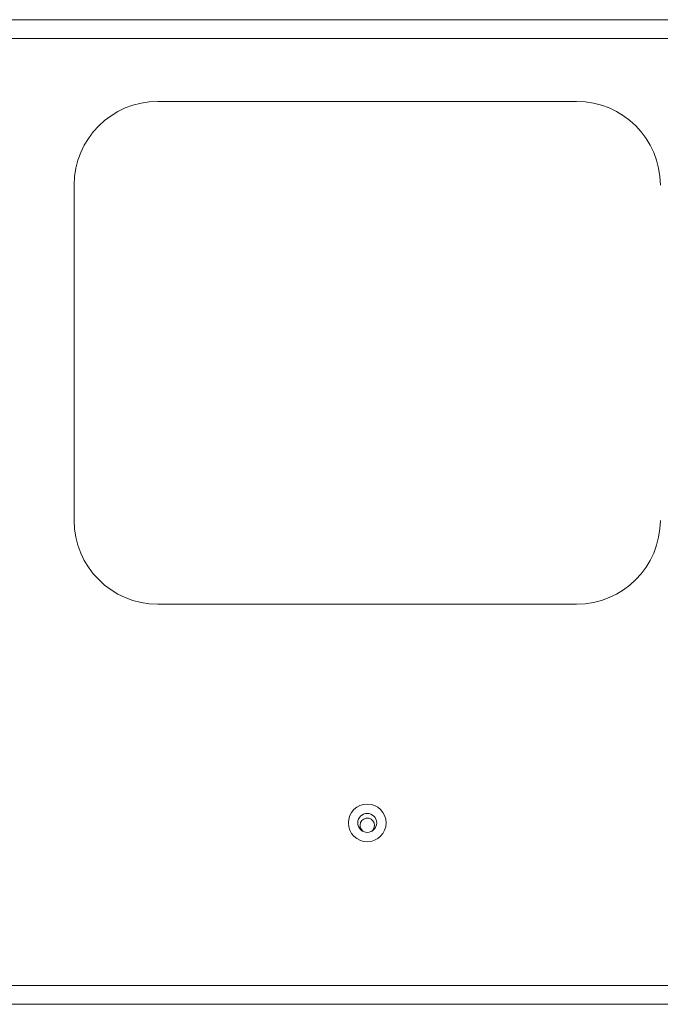
# Model space of a CAD drawing. Units: inches. Extents: x 2 to 155, y 0 to 165.
# Drawn here: x 50 to 58, y 0 to 12 of the extents above; entities that cross this region are included whole.
import ezdxf

# ---------------------------------------------------------------- set-up
doc = ezdxf.new("R2010")
doc.units = ezdxf.units.IN
doc.header["$MEASUREMENT"] = 0
doc.layers.add('1', color=7, linetype='Continuous')

msp = doc.modelspace()

# ---------------------------------------------------------------- linework, layer by layer
at = {"layer": '1', "color": 18, "linetype": 'Continuous', "lineweight": 18}
for p, q in [((42.492, 11.506), (66.092, 11.506)), ((66.092, 11.281), (42.492, 11.281)), ((56.792, 10.531), (51.792, 10.531)), ((50.792, 9.531), (50.792, 5.531)), ((51.792, 4.531), (56.792, 4.531)), ((42.492, -0.019), (66.092, -0.019)), ((66.092, -0.244), (42.492, -0.244))]:
    msp.add_line(p, q, dxfattribs=at)
for radius in [0.225, 0.113]:
    msp.add_circle((54.292, 1.921), radius, dxfattribs=at)
for centre, radius, start, end in [((51.792, 9.531), 1, 90, 180), ((56.792, 9.531), 1, 0, 90), ((51.792, 5.531), 1, 180, 270), ((56.792, 5.531), 1, 270, 0), ((54.292, 1.891), 0.0865, 0, 235.4344), ((54.292, 1.891), 0.0865, 304.56, 0)]:
    msp.add_arc(centre, radius, start, end, dxfattribs=at)

doc.saveas('drawing.dxf')
